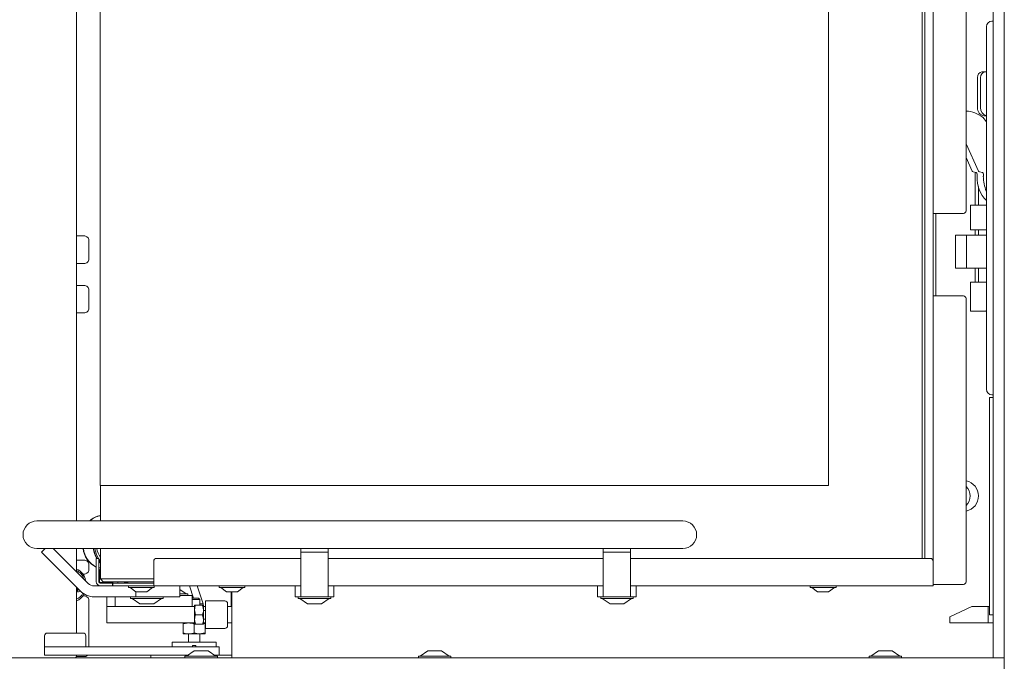
# Model space of a CAD drawing. Extents: x 28839 to 32602, y 816 to 4580.
# Drawn here: x 29025 to 29383, y 3266 to 3500 of the extents above; entities that cross this region are included whole.
import ezdxf

# ---------------------------------------------------------------- set-up
doc = ezdxf.new("R2010")
doc.units = 0
doc.header["$LTSCALE"] = 5

msp = doc.modelspace()

# ---------------------------------------------------------------- linework, layer by layer
at = {"color": 30, "linetype": 'Continuous', "lineweight": 15}
for p, q in [((29045.91, 3656.43), (29045.91, 3317.73)), ((29379.41, 3656.43), (29379.41, 3268.43)), ((29383.41, 3656.43), (29383.41, 3268.43)), ((28983.41, 3267.93), (29382.91, 3267.93)), ((29379.41, 3267.93), (29379.41, 3268.43)), ((29382.91, 3267.93), (29383.41, 3267.93)), ((29383.41, 3268.43), (29383.41, 3267.93)), ((29383.41, 3267.93), (29383.41, 3263.93))]:
    msp.add_line(p, q, dxfattribs=at)
at = {"color": 7, "linetype": 'Continuous', "lineweight": 15}
for p, q in [((29369.52, 3645.63), (29369.52, 3430.63)), ((29353.52, 3304.13), (29353.52, 3637.13)), ((29354.52, 3637.13), (29354.52, 3304.13)), ((29357.52, 3429.63), (29357.52, 3638.13)), ((29054.52, 3330.63), (29054.52, 3610.63)), ((29319.52, 3610.63), (29319.52, 3330.63)), ((29378.9, 3499.63), (29379.41, 3499.63)), ((29376.9, 3365.63), (29376.9, 3497.63)), ((29375.29, 3481.13), (29376.44, 3481.13)), ((29376.9, 3481.13), (29376.44, 3481.13)), ((29373.66, 3479.13), (29373.66, 3468.13)), ((29374.8, 3468.13), (29374.8, 3479.13)), ((29375.54, 3464.62), (29376.9, 3462.99)), ((29376.9, 3465.13), (29376.11, 3465.13)), ((29369.52, 3455.01), (29374.05, 3445.03)), ((29369.52, 3449.95), (29371.76, 3445.03)), ((29372.04, 3444.79), (29373.16, 3444.53)), ((29372.84, 3444.6), (29372.84, 3432.63)), ((29373.49, 3444.03), (29373.49, 3443.13)), ((29374.33, 3444.79), (29375.45, 3444.53)), ((29375.79, 3444.03), (29375.79, 3443.13)), ((29373.98, 3432.63), (29373.98, 3439.46)), ((29371.13, 3432.63), (29371.13, 3423.63)), ((29371.13, 3432.63), (29371.85, 3432.63)), ((29371.85, 3432.63), (29376.73, 3432.63)), ((29376.73, 3432.63), (29376.9, 3432.63)), ((29359.02, 3429.63), (29357.52, 3429.63)), ((29357.52, 3429.63), (29357.52, 3399.63)), ((29358.52, 3399.63), (29358.52, 3429.63)), ((29368.52, 3429.63), (29359.02, 3429.63)), ((29049.03, 3421.43), (29045.91, 3421.43)), ((29365.61, 3415.76), (29365.61, 3421.76)), ((29365.61, 3421.76), (29369.61, 3421.76)), ((29369.61, 3421.76), (29369.61, 3415.76)), ((29370.46, 3421.76), (29369.61, 3421.76)), ((29376.9, 3421.76), (29370.46, 3421.76)), ((29371.85, 3423.63), (29371.13, 3423.63)), ((29376.73, 3423.63), (29371.85, 3423.63)), ((29372.84, 3423.63), (29372.84, 3421.76)), ((29373.98, 3421.76), (29373.98, 3423.63)), ((29376.9, 3421.78), (29376.72, 3421.76)), ((29376.9, 3423.63), (29376.73, 3423.63)), ((29050.45, 3419.43), (29050.45, 3413.43)), ((29365.61, 3409.76), (29365.61, 3415.76)), ((29369.61, 3415.76), (29369.61, 3409.76)), ((29045.91, 3411.43), (29049.03, 3411.43)), ((29369.61, 3409.76), (29365.61, 3409.76)), ((29369.61, 3409.76), (29370.46, 3409.76)), ((29370.46, 3409.76), (29376.9, 3409.76)), ((29372.84, 3409.76), (29372.84, 3404.63)), ((29373.98, 3404.63), (29373.98, 3409.76)), ((29049.03, 3403.43), (29045.91, 3403.43)), ((29371.13, 3404.63), (29371.13, 3394.13)), ((29371.13, 3404.63), (29371.85, 3404.63)), ((29371.85, 3404.63), (29376.73, 3404.63)), ((29376.73, 3404.63), (29376.9, 3404.63)), ((29050.45, 3401.43), (29050.45, 3395.43)), ((29357.52, 3303.13), (29357.52, 3399.63)), ((29357.52, 3399.63), (29359.02, 3399.63)), ((29359.02, 3399.63), (29368.52, 3399.63)), ((29369.52, 3398.63), (29369.52, 3295.63)), ((29045.91, 3393.43), (29049.03, 3393.43)), ((29371.85, 3394.13), (29371.13, 3394.13)), ((29376.73, 3394.13), (29371.85, 3394.13)), ((29376.9, 3394.13), (29376.73, 3394.13)), ((29379.41, 3363.63), (29378.9, 3363.63)), ((29378.08, 3362.63), (29378.08, 3283.63)), ((29379.41, 3362.63), (29378.08, 3362.63)), ((29060.52, 3330.63), (29054.52, 3330.63)), ((29054.62, 3317.73), (29054.62, 3330.63)), ((29319.52, 3330.63), (29060.52, 3330.63)), ((29056.5, 3317.73), (29031.5, 3317.73)), ((29054.62, 3317.86), (29054.5, 3317.73)), ((29266.5, 3317.73), (29056.5, 3317.73)), ((29031.5, 3307.73), (29056.5, 3307.73)), ((29034.54, 3307.73), (29033.2, 3306.39)), ((29033.2, 3306.39), (29047.41, 3292.18)), ((29037.52, 3307.73), (29050.24, 3295.01)), ((29045.91, 3307.73), (29045.91, 3299.34)), ((29054.62, 3296.63), (29054.62, 3307.73)), ((29056.5, 3307.73), (29266.5, 3307.73)), ((29127.5, 3307.73), (29127.5, 3306.39)), ((29127.5, 3306.39), (29137.5, 3306.39)), ((29127.5, 3292.18), (29127.5, 3306.39)), ((29137.5, 3307.73), (29137.5, 3306.39)), ((29137.5, 3306.39), (29137.5, 3292.18)), ((29237.5, 3307.73), (29237.5, 3306.39)), ((29237.5, 3306.39), (29247.5, 3306.39)), ((29237.5, 3292.18), (29237.5, 3306.39)), ((29247.5, 3307.73), (29247.5, 3306.39)), ((29247.5, 3306.39), (29247.5, 3292.18)), ((29049.03, 3303.43), (29045.91, 3303.43)), ((29053.12, 3304.13), (29054.12, 3304.13)), ((29053.12, 3303.13), (29053.12, 3304.13)), ((29053.12, 3303.13), (29053.12, 3295.63)), ((29054.12, 3304.13), (29054.12, 3303.13)), ((29054.12, 3303.84), (29054.62, 3303.16)), ((29054.12, 3303.13), (29054.12, 3295.63)), ((29074.02, 3303.13), (29074.02, 3296.13)), ((29127.5, 3304.13), (29075.02, 3304.13)), ((29237.5, 3304.13), (29137.5, 3304.13)), ((29356.52, 3304.13), (29247.5, 3304.13)), ((29357.52, 3296.13), (29357.52, 3303.13)), ((29048.25, 3298.43), (29049.03, 3298.43)), ((29050.45, 3301.43), (29050.45, 3300.43)), ((29054.12, 3300.68), (29054.62, 3300.63)), ((29054.12, 3300.13), (29054.3, 3300.13)), ((29054.12, 3295.73), (29054.12, 3300.13)), ((29054.3, 3300.13), (29054.3, 3295.81)), ((29054.62, 3296.63), (29060.52, 3296.63)), ((29054.62, 3296.63), (29055.62, 3295.63)), ((29054.62, 3295.13), (29059.02, 3295.13)), ((29059.12, 3295.13), (29054.72, 3295.13)), ((29054.8, 3295.31), (29059.12, 3295.31)), ((29060.52, 3295.63), (29055.62, 3295.63)), ((29056.92, 3295.63), (29056.92, 3295.31)), ((29059.02, 3295.13), (29059.02, 3294.13)), ((29059.12, 3295.31), (29059.12, 3295.13)), ((29059.12, 3295.13), (29059.22, 3295.13)), ((29059.22, 3295.13), (29059.22, 3294.13)), ((29059.22, 3295.13), (29064.52, 3295.13)), ((29060.52, 3296.63), (29074.02, 3296.63)), ((29074.02, 3295.63), (29060.52, 3295.63)), ((29060.92, 3295.63), (29060.92, 3295.13)), ((29064.02, 3295.19), (29064.02, 3295.63)), ((29074.02, 3295.13), (29064.52, 3295.13)), ((29074.02, 3294.13), (29074.02, 3296.13)), ((29357.52, 3296.13), (29357.52, 3294.13)), ((29045.91, 3293.68), (29045.91, 3276.93)), ((29046.87, 3292.67), (29045.91, 3292.67)), ((29046.26, 3292.67), (29046.26, 3292.69)), ((29052.36, 3294.13), (29054.62, 3294.13)), ((29054.62, 3294.13), (29059.02, 3294.13)), ((29059.02, 3294.13), (29059.22, 3294.13)), ((29059.22, 3294.13), (29068.71, 3294.13)), ((29064.82, 3294.13), (29064.82, 3293.58)), ((29064.82, 3293.58), (29068.43, 3293.58)), ((29065.42, 3293.58), (29067.52, 3291.93)), ((29067.52, 3291.93), (29069.06, 3291.93)), ((29067.52, 3291.93), (29067.52, 3290.13)), ((29068.43, 3293.58), (29074.22, 3293.58)), ((29069.42, 3294.13), (29068.71, 3294.13)), ((29069.06, 3291.93), (29071.52, 3291.93)), ((29074.02, 3294.13), (29069.42, 3294.13)), ((29071.52, 3291.93), (29073.62, 3293.58)), ((29127.5, 3294.13), (29074.02, 3294.13)), ((29074.22, 3293.58), (29074.22, 3294.13)), ((29083.52, 3294.13), (29083.52, 3290.13)), ((29085.82, 3291.18), (29083.52, 3292.78)), ((29088.54, 3289.63), (29087.06, 3294.13)), ((29092.03, 3287.63), (29089.89, 3294.13)), ((29097.82, 3294.13), (29097.82, 3293.58)), ((29097.82, 3293.58), (29106.46, 3293.58)), ((29098.42, 3293.58), (29100.52, 3291.93)), ((29100.52, 3291.93), (29104.2, 3291.93)), ((29102.18, 3291.93), (29102.18, 3286.63)), ((29102.41, 3291.93), (29102.41, 3267.93)), ((29104.2, 3291.93), (29104.52, 3291.93)), ((29104.52, 3291.93), (29106.62, 3293.58)), ((29106.46, 3293.58), (29107.22, 3293.58)), ((29107.22, 3293.58), (29107.22, 3294.13)), ((29125.5, 3294.13), (29125.5, 3290.13)), ((29127.5, 3292.18), (29127.5, 3290.13)), ((29237.5, 3294.13), (29137.5, 3294.13)), ((29137.5, 3290.13), (29137.5, 3292.18)), ((29139.5, 3294.13), (29139.5, 3290.13)), ((29235.5, 3294.13), (29235.5, 3290.13)), ((29237.5, 3292.18), (29237.5, 3290.13)), ((29357.52, 3294.13), (29247.5, 3294.13)), ((29247.5, 3290.13), (29247.5, 3292.18)), ((29249.5, 3294.13), (29249.5, 3290.13)), ((29312.82, 3294.13), (29312.82, 3293.58)), ((29312.82, 3293.58), (29321.46, 3293.58)), ((29313.42, 3293.58), (29315.52, 3291.93)), ((29315.52, 3291.93), (29319.2, 3291.93)), ((29319.2, 3291.93), (29319.52, 3291.93)), ((29319.52, 3291.93), (29321.62, 3293.58)), ((29321.46, 3293.58), (29322.22, 3293.58)), ((29322.22, 3293.58), (29322.22, 3294.13)), ((29359.02, 3294.63), (29357.52, 3294.63)), ((29368.52, 3294.63), (29359.02, 3294.63)), ((29049.03, 3290.43), (29048.25, 3290.43)), ((29050.45, 3288.43), (29050.45, 3271.93)), ((29052.36, 3290.13), (29066.52, 3290.13)), ((29056.92, 3290.13), (29056.92, 3287.13)), ((29060.02, 3290.13), (29060.02, 3286.63)), ((29065.62, 3290.13), (29065.62, 3289.58)), ((29065.62, 3289.58), (29077.42, 3289.58)), ((29066.22, 3289.58), (29069.02, 3287.63)), ((29067.52, 3290.13), (29066.52, 3290.13)), ((29068.52, 3290.13), (29067.52, 3290.13)), ((29068.52, 3290.13), (29078.52, 3290.13)), ((29069.02, 3287.63), (29074.02, 3287.63)), ((29074.02, 3287.63), (29076.82, 3289.58)), ((29077.42, 3289.58), (29077.42, 3290.13)), ((29083.52, 3290.13), (29078.52, 3290.13)), ((29086.42, 3291.18), (29083.52, 3291.18)), ((29083.52, 3290.63), (29088.02, 3290.63)), ((29086.42, 3290.63), (29086.42, 3291.18)), ((29088.02, 3290.63), (29088.02, 3286.63)), ((29088.02, 3289.63), (29088.74, 3289.63)), ((29088.02, 3289.13), (29090.84, 3289.13)), ((29088.74, 3289.63), (29090.34, 3289.63)), ((29090.84, 3289.13), (29090.34, 3289.63)), ((29090.84, 3287.13), (29090.84, 3289.13)), ((29090.84, 3287.63), (29092.03, 3287.63)), ((29092.03, 3287.13), (29092.03, 3287.63)), ((29099.92, 3288.63), (29092.92, 3288.63)), ((29092.92, 3288.63), (29092.92, 3283.63)), ((29100.92, 3287.63), (29100.92, 3283.63)), ((29126.5, 3290.13), (29125.5, 3290.13)), ((29127.5, 3290.13), (29126.5, 3290.13)), ((29126.6, 3290.13), (29126.6, 3289.58)), ((29126.6, 3289.58), (29138.4, 3289.58)), ((29127.2, 3289.58), (29130, 3287.63)), ((29127.5, 3290.13), (29137.5, 3290.13)), ((29130, 3287.63), (29135, 3287.63)), ((29135, 3287.63), (29137.8, 3289.58)), ((29138.5, 3290.13), (29137.5, 3290.13)), ((29138.4, 3289.58), (29138.4, 3290.13)), ((29139.5, 3290.13), (29138.5, 3290.13)), ((29236.5, 3290.13), (29235.5, 3290.13)), ((29237.5, 3290.13), (29236.5, 3290.13)), ((29236.6, 3290.13), (29236.6, 3289.58)), ((29236.6, 3289.58), (29248.4, 3289.58)), ((29237.2, 3289.58), (29240, 3287.63)), ((29237.5, 3290.13), (29247.5, 3290.13)), ((29240, 3287.63), (29245, 3287.63)), ((29245, 3287.63), (29247.8, 3289.58)), ((29248.5, 3290.13), (29247.5, 3290.13)), ((29248.4, 3289.58), (29248.4, 3290.13)), ((29249.5, 3290.13), (29248.5, 3290.13)), ((29056.92, 3286.63), (29056.92, 3287.13)), ((29056.92, 3280.63), (29056.92, 3286.63)), ((29056.92, 3286.63), (29061.92, 3286.63)), ((29061.92, 3286.63), (29083.92, 3286.63)), ((29083.92, 3286.63), (29088.92, 3286.63)), ((29088.92, 3286.63), (29088.92, 3287.13)), ((29088.92, 3286.63), (29088.92, 3280.63)), ((29089.24, 3283.63), (29088.92, 3285.38)), ((29091.81, 3287.13), (29089.24, 3287.13)), ((29091.81, 3287.13), (29092.12, 3285.38)), ((29092.12, 3285.38), (29092.12, 3287.13)), ((29092.12, 3286.63), (29092.92, 3286.63)), ((29092.12, 3281.88), (29092.12, 3285.38)), ((29092.92, 3285.2), (29092.12, 3285.2)), ((29100.92, 3286.63), (29102.14, 3286.63)), ((29102.14, 3286.63), (29102.41, 3286.63)), ((29371.61, 3286.63), (29363.61, 3282.9)), ((29377.58, 3286.63), (29371.61, 3286.63)), ((29377.58, 3280.63), (29377.58, 3286.63)), ((29378.08, 3286.63), (29377.58, 3286.63)), ((29061.92, 3280.63), (29056.92, 3280.63)), ((29061.92, 3280.63), (29083.92, 3280.63)), ((29088.92, 3280.63), (29083.92, 3280.63)), ((29089.24, 3280.13), (29088.92, 3281.88)), ((29088.92, 3280.13), (29088.92, 3280.63)), ((29091.81, 3283.63), (29089.24, 3283.63)), ((29091.81, 3283.63), (29092.12, 3281.88)), ((29092.12, 3282.06), (29092.92, 3282.06)), ((29092.12, 3280.13), (29092.12, 3281.88)), ((29092.12, 3280.63), (29092.92, 3280.63)), ((29092.92, 3283.63), (29092.92, 3278.63)), ((29100.92, 3283.63), (29100.92, 3279.63)), ((29100.92, 3280.63), (29102.14, 3280.63)), ((29102.14, 3280.63), (29102.41, 3280.63)), ((29363.61, 3280.63), (29363.61, 3282.9)), ((29377.58, 3280.63), (29363.61, 3280.63)), ((29379.41, 3280.63), (29377.58, 3280.63)), ((29379.41, 3283.63), (29378.08, 3283.63)), ((29035.34, 3276.93), (29036.45, 3276.93)), ((29036.45, 3276.93), (29048.34, 3276.93)), ((29084.74, 3280.27), (29084.74, 3276.99)), ((29084.74, 3276.99), (29084.74, 3276.63)), ((29088.74, 3280.27), (29089, 3280.32)), ((29088.74, 3280.27), (29088.74, 3276.99)), ((29091.81, 3280.13), (29089.24, 3280.13)), ((29092.74, 3276.99), (29090.74, 3276.63)), ((29092.12, 3280.39), (29092.74, 3280.27)), ((29092.74, 3280.27), (29092.74, 3276.99)), ((29092.92, 3278.63), (29099.92, 3278.63)), ((29034.34, 3275.93), (29034.34, 3271.93)), ((29049.34, 3271.93), (29049.34, 3275.93)), ((29080.74, 3273.63), (29080.74, 3271.93)), ((29080.74, 3273.63), (29088.74, 3273.63)), ((29086.74, 3276.63), (29084.74, 3276.63)), ((29086.64, 3276.63), (29086.64, 3273.63)), ((29090.74, 3276.63), (29086.74, 3276.63)), ((29088.74, 3273.63), (29096.74, 3273.63)), ((29092.74, 3276.63), (29090.74, 3276.63)), ((29090.84, 3273.63), (29090.84, 3276.63)), ((29096.74, 3271.93), (29096.74, 3273.63)), ((29034.34, 3271.93), (29034.34, 3268.93)), ((29045.91, 3271.93), (29034.34, 3271.93)), ((29034.34, 3271.93), (29046.03, 3271.93)), ((29046.03, 3271.93), (29094.57, 3271.93)), ((29088.79, 3270.43), (29085.99, 3268.48)), ((29089.34, 3272.43), (29088.14, 3272.43)), ((29088.14, 3272.43), (29088.14, 3271.93)), ((29089.52, 3270.43), (29088.79, 3270.43)), ((29089.34, 3272.43), (29089.34, 3271.93)), ((29093.79, 3270.43), (29089.52, 3270.43)), ((29096.59, 3268.48), (29093.79, 3270.43)), ((29094.57, 3271.93), (29097.89, 3271.93)), ((29097.89, 3268.93), (29097.89, 3271.93)), ((29173.69, 3270.43), (29170.89, 3268.48)), ((29177.96, 3270.43), (29173.69, 3270.43)), ((29178.69, 3270.43), (29177.96, 3270.43)), ((29181.49, 3268.48), (29178.69, 3270.43)), ((29337.62, 3270.43), (29334.82, 3268.48)), ((29338.35, 3270.43), (29337.62, 3270.43)), ((29342.62, 3270.43), (29338.35, 3270.43)), ((29345.42, 3268.48), (29342.62, 3270.43)), ((29034.34, 3268.93), (29046.03, 3268.93)), ((29045.91, 3268.93), (29045.91, 3268.43)), ((29045.91, 3268.43), (29049.03, 3268.43)), ((29046.03, 3268.93), (29081.28, 3268.93)), ((29072.93, 3268.93), (29072.93, 3267.93)), ((29081.28, 3268.93), (29086.64, 3268.93)), ((29085.39, 3268.48), (29085.39, 3267.93)), ((29087.12, 3268.48), (29085.39, 3268.48)), ((29097.19, 3268.48), (29087.12, 3268.48)), ((29095.94, 3268.93), (29102.33, 3268.93)), ((29097.19, 3267.93), (29097.19, 3268.48)), ((29102.33, 3268.93), (29102.41, 3268.93)), ((29170.29, 3268.48), (29170.29, 3267.93)), ((29180.36, 3268.48), (29170.29, 3268.48)), ((29182.09, 3268.48), (29180.36, 3268.48)), ((29182.09, 3267.93), (29182.09, 3268.48)), ((29334.22, 3268.48), (29334.22, 3267.93)), ((29335.95, 3268.48), (29334.22, 3268.48)), ((29346.02, 3268.48), (29335.95, 3268.48)), ((29346.02, 3267.93), (29346.02, 3268.48))]:
    msp.add_line(p, q, dxfattribs=at)
at = {"color": 7, "linetype": 'Continuous', "lineweight": 15, "flags": 128}
for points in [[(29054.12, 3303.12), (29054.3, 3302.89), (29054.62, 3302.53)], [(29054.12, 3302.95), (29054.17, 3302.89), (29054.62, 3302.4)], [(29054.12, 3300.7), (29054.19, 3300.69), (29054.62, 3300.64)]]:
    msp.add_lwpolyline(points, dxfattribs=at)
at = {"color": 7, "linetype": 'Continuous', "lineweight": 15}
for centre, radius, start, end in [((29378.9, 3497.63), 2, 90, 180), ((29375.49, 3479.29), 1.85, 96.2435, 185.1111), ((29376.64, 3479.29), 1.85, 96.2435, 185.1111), ((29369.02, 3456.4), 10.49, 51.6084, 87.2437), ((29376.41, 3467.88), 2.77, 174.8889, 263.7565), ((29377.64, 3467.91), 2.84, 175.5376, 254.8683), ((29372.15, 3445.2), 0.425, 202.3119, 254.7812), ((29373.01, 3444.07), 0.484, 356.3284, 71.9572), ((29385.9, 3442.82), 12.41, 178.5849, 223.4912), ((29374.44, 3445.2), 0.425, 202.3119, 254.7812), ((29375.3, 3444.07), 0.484, 356.3284, 71.9572), ((29389.3, 3443.08), 13.52, 179.7832, 203.3728), ((29376.71, 3432.4), 0.228, 36.2014, 85.5489), ((29368.52, 3430.63), 1, 270, 0), ((29376.71, 3423.86), 0.228, 274.4511, 323.7986), ((29048.68, 3419.68), 1.79, 351.9505, 78.5782), ((29048.68, 3413.18), 1.79, 281.4218, 8.0495), ((29048.68, 3401.68), 1.79, 351.9505, 78.5782), ((29376.71, 3404.4), 0.228, 36.2014, 85.5489), ((29368.52, 3398.63), 1, 0, 90), ((29048.68, 3395.18), 1.79, 281.4218, 8.0495), ((29376.71, 3394.36), 0.228, 274.4511, 323.7986), ((29378.9, 3365.63), 2, 180, 270), ((29368.42, 3326.83), 5.6, 281.3319, 78.6681), ((29365.94, 3326.83), 5, 315.7254, 44.2746), ((29031.5, 3312.73), 5, 90, 270), ((29055, 3314.07), 5.56, 93.892, 138.924), ((29055.15, 3314.05), 5.59, 95.3595, 138.8678), ((29266.5, 3312.73), 5, 270, 90), ((29056.71, 3308.56), 8.42, 185.6321, 244.7555), ((29056.9, 3308.58), 8.47, 185.7539, 243.5534), ((29063.19, 3309.7), 11.34, 190.0238, 209.4456), ((29063.32, 3309.7), 11.34, 190.0238, 209.4456), ((29063.3, 3309.69), 10.89, 190.3675, 210.7054), ((29062.63, 3309.66), 9.54, 191.6558, 212.9429), ((29048.68, 3301.68), 1.79, 351.9505, 78.5782), ((29075.02, 3303.13), 1, 90, 180), ((29356.52, 3303.13), 1, 0, 90), ((29044.07, 3295.42), 5.16, 7.1449, 69.1077), ((29044.42, 3295.61), 4.29, 14.4547, 69.6721), ((29048.68, 3300.18), 1.79, 281.4218, 8.0495), ((29052.36, 3297.13), 3, 225, 270), ((29054.62, 3295.63), 1.5, 180, 270), ((29054.72, 3295.73), 0.6, 180, 270), ((29054.62, 3295.63), 0.5, 180, 270), ((29054.8, 3295.81), 0.5, 180, 270), ((29064.52, 3297.13), 2, 228.5904, 255.5225), ((29063.52, 3297.13), 2, 284.4775, 311.4096), ((29064.52, 3297.13), 2, 255.5225, 270), ((29368.52, 3295.63), 1, 270, 0), ((29045.95, 3292.29), 0.112, 251.6635, 325.2053), ((29046.56, 3293.25), 1.32, 240.5273, 308.2041), ((29044.56, 3293.05), 4.05, 289.5242, 336.6976), ((29044.63, 3292.76), 4.33, 287.2105, 338.7456), ((29046.9, 3291.6), 1.06, 88.5106, 143.9527), ((29048.77, 3293.03), 2.53, 172.9967, 187.7256), ((29052.36, 3297.13), 7, 225, 270), ((29048.68, 3288.68), 1.79, 351.9505, 78.5782), ((29099.92, 3287.63), 1, 0, 90), ((29035.34, 3275.93), 1, 90, 180), ((29048.34, 3275.93), 1, 0, 90), ((29099.92, 3279.63), 1, 270, 0), ((29045.41, 3268.43), 0.5, 270, 0), ((29048.98, 3269.66), 1.23, 272.5202, 323.7308)]:
    msp.add_arc(centre, radius, start, end, dxfattribs=at)
for points, knots in [([(29088.92, 3285.38), (29088.92, 3285.42), (29088.93, 3286.01), (29089.09, 3286.59), (29089.24, 3287.13)], [0, 0, 0, 0, 0.070174, 1, 1, 1, 1]), ([(29089.24, 3287.13), (29089.19, 3287.13), (29089.01, 3287.13), (29088.96, 3287.13), (29088.92, 3287.13)], [0, 0, 0, 0, 0.252564, 1, 1, 1, 1]), ([(29092.12, 3287.13), (29092.09, 3287.13), (29092.04, 3287.13), (29091.86, 3287.13), (29091.81, 3287.13)], [0, 0, 0, 0, 0.747436, 1, 1, 1, 1]), ([(29092.12, 3285.38), (29092.12, 3285.34), (29092.12, 3284.75), (29091.96, 3284.17), (29091.81, 3283.63)], [0, 0, 0, 0, 0.070174, 1, 1, 1, 1]), ([(29084.74, 3280.27), (29085.23, 3280.41), (29085.89, 3280.6), (29086.56, 3280.62), (29086.74, 3280.63)], [0, 0, 0, 0, 0.735329, 1, 1, 1, 1]), ([(29084.74, 3280.63), (29084.74, 3280.63), (29084.74, 3280.62), (29084.74, 3280.44), (29084.74, 3280.27)], [0, 0, 0, 0, 0.070185, 1, 1, 1, 1]), ([(29086.74, 3280.63), (29087.25, 3280.59), (29087.93, 3280.53), (29088.58, 3280.33), (29088.74, 3280.27)], [0, 0, 0, 0, 0.747436, 1, 1, 1, 1]), ([(29088.92, 3281.88), (29088.92, 3281.92), (29088.93, 3282.51), (29089.09, 3283.09), (29089.24, 3283.63)], [0, 0, 0, 0, 0.070174, 1, 1, 1, 1]), ([(29092.12, 3281.88), (29092.12, 3281.84), (29092.12, 3281.25), (29091.96, 3280.67), (29091.81, 3280.13)], [0, 0, 0, 0, 0.070174, 1, 1, 1, 1]), ([(29086.74, 3276.63), (29086.56, 3276.63), (29085.89, 3276.65), (29085.23, 3276.85), (29084.74, 3276.99)], [0, 0, 0, 0, 0.264671, 1, 1, 1, 1]), ([(29088.74, 3276.99), (29088.58, 3276.93), (29087.93, 3276.72), (29087.25, 3276.67), (29086.74, 3276.63)], [0, 0, 0, 0, 0.252564, 1, 1, 1, 1]), ([(29090.74, 3276.63), (29090.7, 3276.63), (29090.02, 3276.63), (29089.36, 3276.82), (29088.74, 3276.99)], [0, 0, 0, 0, 0.070185, 1, 1, 1, 1]), ([(29088.92, 3280.13), (29088.96, 3280.13), (29089.01, 3280.13), (29089.19, 3280.13), (29089.24, 3280.13)], [0, 0, 0, 0, 0.747436, 1, 1, 1, 1]), ([(29091.81, 3280.13), (29091.86, 3280.13), (29092.04, 3280.13), (29092.09, 3280.13), (29092.12, 3280.13)], [0, 0, 0, 0, 0.252564, 1, 1, 1, 1]), ([(29092.74, 3276.63), (29092.74, 3276.63), (29092.74, 3276.63), (29092.74, 3276.82), (29092.74, 3276.99)], [0, 0, 0, 0, 0.070185, 1, 1, 1, 1])]:
    msp.add_open_spline(points, degree=3, knots=knots, dxfattribs=at)

doc.saveas('drawing.dxf')
